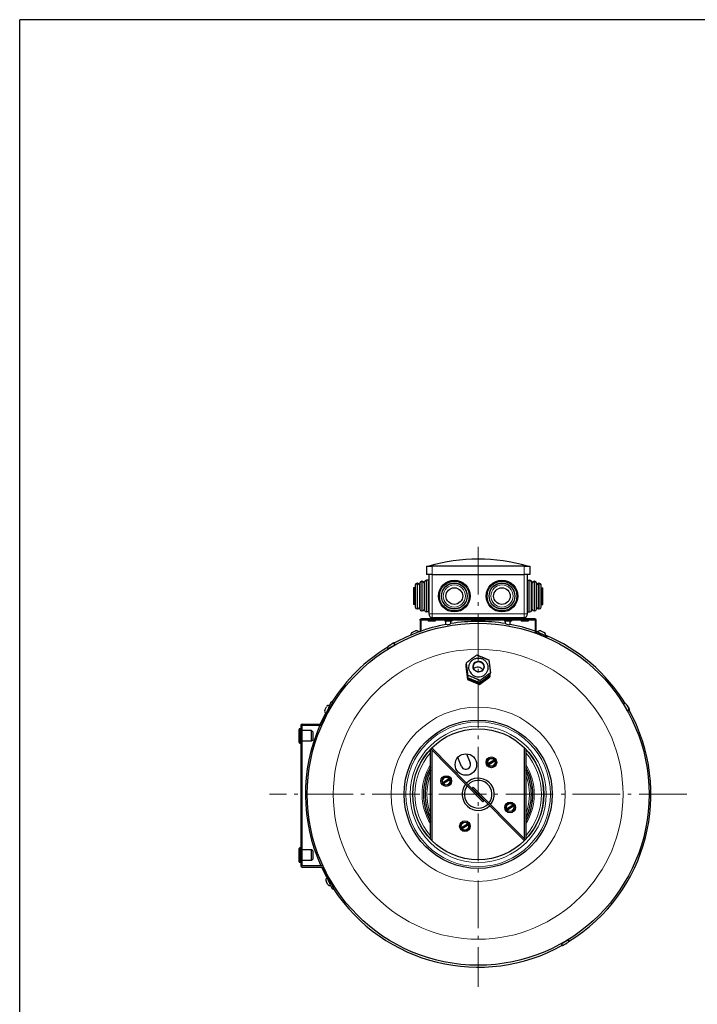
# Model space of a CAD drawing. Units: millimetres. Extents: x -21381 to -19631, y 16888 to 18368.
# Drawn here: x -21381 to -20812, y 17541 to 18368 of the extents above; entities that cross this region are included whole.
import ezdxf

# ---------------------------------------------------------------- set-up
doc = ezdxf.new("R2010")
doc.units = ezdxf.units.MM
doc.linetypes.add('L.PUNKTOWA_C', pattern=[11.2, 8, -1.3, 0.6, -1.3])
for name, color, linetype, lineweight in [('KL - KONTUR', 1, 'Continuous', 25), ('KL - KONTUR_CIENKA', 202, 'Continuous', 9), ('KL - OŚ_CENTRALNA', 2, 'L.PUNKTOWA_C', 9)]:
    doc.layers.add(name, color=color, linetype=linetype, lineweight=lineweight)

msp = doc.modelspace()

# ---------------------------------------------------------------- linework, layer by layer
at = {"ltscale": 12}
for p in [(-19630.98, 18367.53), (-21380.98, 16887.53)]:
    msp.add_line(p, (-21380.98, 18367.53), dxfattribs=at)
at = {"layer": 'KL - KONTUR'}
for p, q in [((-21039.5, 17908.86), (-21034.5, 17908.86)), ((-21039.5, 17908.86), (-21039.5, 17901.86)), ((-20957.5, 17908.86), (-21034.5, 17908.86)), ((-20957.5, 17908.86), (-20952.5, 17908.86)), ((-20952.5, 17908.86), (-20952.5, 17901.86)), ((-21034.5, 17901.86), (-21039.5, 17901.86)), ((-21037.88, 17897.18), (-21039.5, 17897.18)), ((-21037.88, 17897.18), (-21037.88, 17870.55)), ((-21037.5, 17896.36), (-21037.88, 17897.18)), ((-21037.5, 17901.86), (-21037.5, 17868.86)), ((-21034.5, 17901.86), (-20957.5, 17901.86)), ((-20952.5, 17901.86), (-20957.5, 17901.86)), ((-20954.5, 17868.86), (-20954.5, 17901.86)), ((-20954.5, 17896.36), (-20954.12, 17897.18)), ((-20954.12, 17870.55), (-20954.12, 17897.18)), ((-20954.12, 17897.18), (-20952.5, 17897.18)), ((-21050.29, 17890.86), (-21050.29, 17876.86)), ((-21049.2, 17890.86), (-21050.29, 17890.86)), ((-21049.2, 17890.86), (-21049.2, 17876.86)), ((-21048.8, 17888.86), (-21049.2, 17888.86)), ((-21048.8, 17893.15), (-21048.8, 17874.58)), ((-21046.8, 17894.65), (-21047.3, 17894.65)), ((-21045.3, 17893.15), (-21045.3, 17874.58)), ((-21044.9, 17892.47), (-21045.3, 17892.47)), ((-21044.9, 17894.86), (-21044.9, 17872.86)), ((-21042.9, 17896.36), (-21043.4, 17896.36)), ((-21041.4, 17894.86), (-21041.4, 17872.86)), ((-21041, 17894.77), (-21041.4, 17894.77)), ((-21041, 17895.68), (-21041, 17872.05)), ((-20951, 17872.05), (-20951, 17895.68)), ((-20951, 17894.77), (-20950.6, 17894.77)), ((-20950.6, 17872.86), (-20950.6, 17894.86)), ((-20949.1, 17896.36), (-20948.6, 17896.36)), ((-20947.1, 17872.86), (-20947.1, 17894.86)), ((-20947.1, 17892.47), (-20946.7, 17892.47)), ((-20946.7, 17874.58), (-20946.7, 17893.15)), ((-20945.2, 17894.65), (-20944.7, 17894.65)), ((-20943.2, 17874.58), (-20943.2, 17893.15)), ((-20943.2, 17888.86), (-20942.8, 17888.86)), ((-20942.8, 17876.86), (-20942.8, 17890.86)), ((-20942.8, 17890.86), (-20941.71, 17890.86)), ((-20941.71, 17876.86), (-20941.71, 17890.86)), ((-21049.2, 17876.86), (-21050.29, 17876.86)), ((-21048.8, 17878.86), (-21049.2, 17878.86)), ((-21046.8, 17873.08), (-21047.3, 17873.08)), ((-21044.9, 17875.26), (-21045.3, 17875.26)), ((-21041, 17872.96), (-21041.4, 17872.96)), ((-20951, 17872.96), (-20950.6, 17872.96)), ((-20947.1, 17875.26), (-20946.7, 17875.26)), ((-20945.2, 17873.08), (-20944.7, 17873.08)), ((-20943.2, 17878.86), (-20942.8, 17878.86)), ((-20942.8, 17876.86), (-20941.71, 17876.86)), ((-21044.79, 17863.66), (-21044.79, 17854.34)), ((-21044.09, 17863.66), (-21044.79, 17863.66)), ((-21043.79, 17863.66), (-21044.09, 17863.66)), ((-21043.79, 17854.49), (-21043.79, 17863.66)), ((-21034.5, 17864.86), (-21043.59, 17864.86)), ((-21043.59, 17864.86), (-21043.59, 17864.16)), ((-21043.59, 17864.16), (-21043.59, 17863.86)), ((-21043.59, 17863.86), (-20990.98, 17863.86)), ((-21042.9, 17871.36), (-21043.4, 17871.36)), ((-21037.88, 17870.55), (-21039.5, 17870.55)), ((-21037.98, 17863.86), (-21037.98, 17862.86)), ((-21037.5, 17871.36), (-21037.88, 17870.55)), ((-21034.5, 17865.86), (-21034.5, 17864.86)), ((-21034.5, 17865.86), (-21023.95, 17865.86)), ((-21034.5, 17864.86), (-21029.62, 17864.86)), ((-21031.98, 17863.86), (-21031.98, 17862.86)), ((-21029.62, 17864.86), (-21023.95, 17864.86)), ((-21023.98, 17863.86), (-21023.98, 17862.86)), ((-21023.95, 17865.86), (-21023.95, 17864.86)), ((-21023.95, 17865.86), (-21022.45, 17865.86)), ((-21023.95, 17864.86), (-21022.45, 17864.86)), ((-21022.45, 17865.86), (-21022.45, 17864.86)), ((-21022.45, 17865.86), (-20969.55, 17865.86)), ((-20990.98, 17864.86), (-21022.45, 17864.86)), ((-21017.98, 17863.86), (-21017.98, 17862.86)), ((-21016, 17865.86), (-21016, 17864.86)), ((-21005, 17865.86), (-21005, 17864.86)), ((-20969.55, 17864.86), (-20990.98, 17864.86)), ((-20990.98, 17864.86), (-20990.98, 17863.86)), ((-20990.98, 17863.86), (-20948.38, 17863.86)), ((-20987, 17865.86), (-20987, 17864.86)), ((-20976, 17865.86), (-20976, 17864.86)), ((-20973.98, 17863.86), (-20973.98, 17862.86)), ((-20969.55, 17865.86), (-20969.55, 17864.86)), ((-20969.55, 17865.86), (-20968.05, 17865.86)), ((-20969.55, 17864.86), (-20968.05, 17864.86)), ((-20968.05, 17865.86), (-20968.05, 17864.86)), ((-20968.05, 17865.86), (-20957.5, 17865.86)), ((-20948.38, 17864.86), (-20968.05, 17864.86)), ((-20967.98, 17863.86), (-20967.98, 17862.86)), ((-20959.98, 17863.86), (-20959.98, 17862.86)), ((-20957.5, 17865.86), (-20957.5, 17864.86)), ((-20954.5, 17871.36), (-20954.12, 17870.55)), ((-20954.12, 17870.55), (-20952.5, 17870.55)), ((-20953.98, 17863.86), (-20953.98, 17862.86)), ((-20949.1, 17871.36), (-20948.6, 17871.36)), ((-20948.18, 17863.66), (-20948.18, 17854.34)), ((-20947.18, 17854.34), (-20947.18, 17863.66)), ((-21031.98, 17862.86), (-21037.98, 17862.86)), ((-21017.98, 17862.86), (-21023.98, 17862.86)), ((-21023, 17860.06), (-21023, 17862.86)), ((-21019, 17860.76), (-21019, 17862.86)), ((-20967.98, 17862.86), (-20973.98, 17862.86)), ((-20973, 17860.76), (-20973, 17862.86)), ((-20969, 17860.06), (-20969, 17862.86)), ((-20953.98, 17862.86), (-20959.98, 17862.86)), ((-21051.39, 17853.34), (-21048.67, 17854.61)), ((-21044.91, 17854.16), (-21045.5, 17853.88)), ((-21044.88, 17854.1), (-21044.91, 17854.16)), ((-21044.79, 17854.34), (-21044.49, 17854.34)), ((-21044.49, 17854.34), (-21044.22, 17854.34)), ((-20947.19, 17853.89), (-20947.48, 17853.25)), ((-20947.48, 17853.25), (-20938.68, 17849.15)), ((-20947.06, 17854.16), (-20947.19, 17853.89)), ((-20938.25, 17850.05), (-20947.06, 17854.16)), ((-20945.02, 17852.1), (-20945.19, 17851.74)), ((-20943.3, 17854.61), (-20940.58, 17853.34)), ((-20941.4, 17850.41), (-20941.46, 17850.27)), ((-20938.25, 17850.05), (-20938.68, 17849.15)), ((-21065.73, 17843.02), (-21071.78, 17839.49)), ((-21071.06, 17842.22), (-21068.46, 17843.74)), ((-21070.48, 17840.24), (-21070.45, 17840.2)), ((-21070.2, 17842.74), (-21067.61, 17844.25)), ((-21067.02, 17842.26), (-21067, 17842.23)), ((-21006.24, 17825.49), (-21006.37, 17824.63)), ((-21006.37, 17824.63), (-21005.05, 17813.9)), ((-21006.11, 17825.59), (-21006.24, 17825.49)), ((-21006.24, 17825.49), (-21004.92, 17814.76)), ((-21006.17, 17826.09), (-21005.9, 17827.91)), ((-21004.76, 17815.37), (-21006.17, 17826.09)), ((-21004.92, 17814.76), (-21005.05, 17813.9)), ((-21004.92, 17814.76), (-20994.84, 17810.47)), ((-21004.76, 17815.37), (-21004.49, 17817.19)), ((-20994.64, 17811.17), (-21004.76, 17815.37)), ((-20994.97, 17809.61), (-20986.2, 17816.06)), ((-20994.84, 17810.47), (-20986.07, 17816.92)), ((-20985.93, 17817.69), (-20994.64, 17811.17)), ((-20986.07, 17816.92), (-20986.2, 17816.06)), ((-20986.07, 17816.92), (-20986.14, 17817.53)), ((-20985.93, 17817.69), (-20985.66, 17819.51)), ((-21005.05, 17813.9), (-20994.97, 17809.61)), ((-20994.84, 17810.47), (-20994.97, 17809.61)), ((-20994.64, 17811.17), (-20994.37, 17812.99)), ((-21121.41, 17790.48), (-21127.89, 17776.58)), ((-21120.5, 17790.06), (-21126.98, 17776.15)), ((-21124.7, 17788.15), (-21123.43, 17790.87)), ((-21121.41, 17790.48), (-21119.29, 17795.01)), ((-21118.39, 17794.59), (-21120.5, 17790.06)), ((-21120.5, 17790.06), (-21119.96, 17789.8)), ((-21118.39, 17794.59), (-21119.29, 17795.01)), ((-20870.5, 17787.28), (-20874.03, 17793.32)), ((-20873.27, 17792.03), (-20873.32, 17792)), ((-20871.29, 17792.61), (-20869.78, 17790.01)), ((-20870.77, 17791.75), (-20869.26, 17789.16)), ((-21122.19, 17786.43), (-21121.93, 17786.31)), ((-20871.26, 17788.57), (-20871.29, 17788.55)), ((-21144.84, 17775.26), (-21144.84, 17657.66)), ((-21143.84, 17657.66), (-21143.84, 17775.26)), ((-21143.64, 17776.46), (-21128.07, 17776.46)), ((-21143.64, 17775.46), (-21128.07, 17775.46)), ((-21146.34, 17760.96), (-21146.34, 17771.96)), ((-21145.34, 17772.46), (-21145.84, 17772.46)), ((-21135.84, 17770.96), (-21143.84, 17770.96)), ((-21135.84, 17761.96), (-21135.84, 17770.96)), ((-21134.84, 17769.96), (-21135.84, 17770.96)), ((-21134.84, 17769.96), (-21134.84, 17762.96)), ((-21145.34, 17760.46), (-21145.84, 17760.46)), ((-21135.84, 17761.96), (-21143.84, 17761.96)), ((-21134.84, 17762.96), (-21135.84, 17761.96)), ((-21034.78, 17756.51), (-21034.78, 17756.48)), ((-21034.73, 17756.34), (-20991.25, 17712.1)), ((-20957.18, 17680.36), (-20957.18, 17756.51)), ((-21035.98, 17679.78), (-21035.98, 17755.28)), ((-20992.11, 17711.26), (-21035.58, 17755.5)), ((-21034.78, 17754.69), (-21034.78, 17678.55)), ((-21010.05, 17740.93), (-21013.13, 17748.36)), ((-21005.75, 17751.46), (-21002.66, 17743.99)), ((-20955.98, 17755.28), (-20955.98, 17679.78)), ((-20987.77, 17743.23), (-20982.63, 17746.44)), ((-20982, 17745.42), (-20987.14, 17742.21)), ((-21025.66, 17727.54), (-21020.52, 17730.74)), ((-21019.89, 17729.72), (-21025.03, 17726.52)), ((-21001.1, 17722.57), (-21000.25, 17723.42)), ((-21000.25, 17723.42), (-20956.39, 17679.57)), ((-20957.24, 17678.72), (-21001.1, 17722.57)), ((-20991.25, 17712.1), (-20992.11, 17711.26)), ((-20972.08, 17705.34), (-20966.94, 17708.55)), ((-20966.3, 17707.53), (-20971.45, 17704.32)), ((-21009.97, 17689.65), (-21004.83, 17692.85)), ((-21004.19, 17691.83), (-21009.34, 17688.63)), ((-20957.18, 17678.55), (-20957.18, 17678.58)), ((-21146.34, 17660.96), (-21146.34, 17671.96)), ((-21145.34, 17672.46), (-21145.84, 17672.46)), ((-21135.84, 17670.96), (-21143.84, 17670.96)), ((-21135.84, 17661.96), (-21135.84, 17670.96)), ((-21134.84, 17669.96), (-21135.84, 17670.96)), ((-21134.84, 17669.96), (-21134.84, 17662.96)), ((-21145.34, 17660.46), (-21145.84, 17660.46)), ((-21135.84, 17661.96), (-21143.84, 17661.96)), ((-21127.07, 17657.46), (-21143.64, 17657.46)), ((-21134.84, 17662.96), (-21135.84, 17661.96)), ((-21143.64, 17656.46), (-21127.07, 17656.46)), ((-21126.89, 17656.35), (-21120.41, 17642.44)), ((-21119.5, 17642.87), (-21125.98, 17656.77)), ((-21122.43, 17642.05), (-21123.7, 17644.77)), ((-21121.19, 17646.49), (-21120.77, 17646.69)), ((-21118.29, 17637.91), (-21120.41, 17642.44)), ((-21119.5, 17642.87), (-21118.74, 17643.22)), ((-21119.5, 17642.87), (-21117.39, 17638.33)), ((-21118.29, 17637.91), (-21117.39, 17638.33)), ((-20926.24, 17592.05), (-20920.19, 17595.58)), ((-20924.94, 17592.81), (-20924.96, 17592.84)), ((-20921.76, 17592.32), (-20924.35, 17590.81)), ((-20920.91, 17592.84), (-20923.5, 17591.33)), ((-20921.49, 17594.82), (-20921.51, 17594.87))]:
    msp.add_line(p, q, dxfattribs=at)
for centre, radius in [((-21016, 17883.86), 13.31), ((-20976, 17883.86), 13.31), ((-21016, 17883.86), 12.5), ((-21016, 17883.86), 10.79), ((-21016, 17883.86), 7), ((-20976, 17883.86), 12.5), ((-20976, 17883.86), 10.79), ((-20976, 17883.86), 7), ((-20995.98, 17717.53), 143.5), ((-20995.98, 17717.53), 62.26), ((-20995.98, 17717.53), 55), ((-21006.32, 17742.48), 9), ((-20984.89, 17744.33), 4.5), ((-20984.89, 17744.33), 3.5), ((-21022.78, 17728.63), 4.5), ((-21022.78, 17728.63), 3.5), ((-20969.19, 17706.44), 4.5), ((-20969.19, 17706.44), 3.5), ((-21007.08, 17690.74), 4.5), ((-21007.08, 17690.74), 3.5)]:
    msp.add_circle(centre, radius, dxfattribs=at)
for centre, radius, start, end in [((-20996, 17768.34), 146.52, 73.54656, 106.45344), ((-21039.5, 17895.68), 1.5, 90, 180), ((-20952.5, 17895.68), 1.5, 0, 90), ((-21047.3, 17893.15), 1.5, 90, 180), ((-21046.8, 17893.15), 1.5, 0, 90), ((-21043.4, 17894.86), 1.5, 90, 180), ((-21042.9, 17894.86), 1.5, 0, 90), ((-20949.1, 17894.86), 1.5, 90, 180), ((-20948.6, 17894.86), 1.5, 0, 90), ((-20945.2, 17893.15), 1.5, 90, 180), ((-20944.7, 17893.15), 1.5, 0, 90), ((-21047.3, 17874.58), 1.5, 180, 270), ((-21046.8, 17874.58), 1.5, 270, 0), ((-21043.4, 17872.86), 1.5, 180, 270), ((-21042.9, 17872.86), 1.5, 270, 0), ((-21039.5, 17872.05), 1.5, 180, 270), ((-20952.5, 17872.05), 1.5, 270, 0), ((-20949.1, 17872.86), 1.5, 180, 270), ((-20948.6, 17872.86), 1.5, 270, 0), ((-20945.2, 17874.58), 1.5, 180, 270), ((-20944.7, 17874.58), 1.5, 270, 0), ((-21034.5, 17868.86), 3, 180, 270), ((-20957.5, 17868.86), 3, 270, 0), ((-20948.38, 17863.66), 1.2, 0, 90), ((-20948.38, 17863.66), 0.2, 0, 90), ((-20995.98, 17717.53), 145.06, 100.73381, 119.35035), ((-20995.98, 17717.53), 145.06, 80.88387, 99.12981), ((-20995.98, 17717.53), 145.06, 70.75752, 79.27994), ((-21050.54, 17851.53), 2, 115, 191.5147), ((-21047.82, 17852.8), 2, 26.38841, 115), ((-20946.98, 17854.34), 1.2, 180, 212.5), ((-20946.98, 17854.34), 0.2, 180, 212.5), ((-20995.98, 17717.53), 145.06, 69.81814, 70.04089), ((-20944.15, 17852.8), 2, 65, 155), ((-20941.43, 17851.53), 2, 335, 65), ((-20995.98, 17717.53), 145.06, 31.5803, 67.07009), ((-20995.98, 17717.53), 145.06, 121.5803, 147.83047), ((-21070.05, 17840.5), 2, 120.26401, 210.26401), ((-21069.2, 17841.02), 2, 120.26401, 128.05226), ((-21067.46, 17842.01), 2, 30.26401, 120.26401), ((-21066.6, 17842.53), 2, 77.62215, 120.26401), ((-21121.62, 17790.02), 2, 65, 155), ((-20873.02, 17791.6), 2, 30.26401, 120.26401), ((-20872.5, 17790.74), 2, 30.26401, 38.05226), ((-20871.51, 17789.01), 2, 300.26401, 30.26401), ((-20995.98, 17717.53), 145.06, 151.98214, 156.03195), ((-21122.89, 17787.31), 2, 155, 245), ((-20995.98, 17717.53), 145.06, 301.5803, 29.35035), ((-20870.99, 17788.15), 2, 347.62215, 30.26401), ((-21143.64, 17775.26), 1.2, 90, 180), ((-21143.64, 17775.26), 0.2, 90, 180), ((-20995.98, 17717.53), 145.06, 156.46348, 204.46372), ((-21128.07, 17776.66), 0.2, 270, 335), ((-21128.07, 17776.66), 1.2, 270, 335), ((-21145.84, 17771.96), 0.5, 90, 180), ((-21145.34, 17771.96), 0.5, 0, 90), ((-21145.84, 17760.96), 0.5, 180, 270), ((-21145.34, 17760.96), 0.5, 270, 0), ((-21034.58, 17756.48), 0.2, 180, 224.5), ((-21034.58, 17756.48), 1.4, 218.73885, 224.5), ((-20995.98, 17717.53), 46, 150.40815, 209.59185), ((-21006.35, 17742.46), 4, 202.5, 22.5), ((-20984.89, 17744.33), 3.37, 201.67968, 222.19868), ((-20984.89, 17744.33), 3.37, 21.67968, 42.19868), ((-20995.98, 17717.53), 46, 330.40815, 29.59185), ((-20995.98, 17717.53), 44.65, 153.61168, 206.38832), ((-20995.98, 17717.53), 44.65, 333.61168, 26.38832), ((-21022.78, 17728.63), 3.37, 201.67968, 222.19868), ((-21022.78, 17728.63), 3.37, 21.67968, 42.19868), ((-20995.98, 17717.53), 13.5, 141.44246, 314.78013), ((-20995.98, 17717.53), 11.62, 142.57037, 314.74463), ((-20995.98, 17717.53), 13.5, 319.87898, 136.33284), ((-20995.98, 17717.53), 11.62, 320.66917, 136.6289), ((-20969.19, 17706.44), 3.37, 21.67968, 42.19868), ((-20969.19, 17706.44), 3.37, 201.67968, 222.19868), ((-21007.08, 17690.74), 3.37, 21.67968, 42.19868), ((-21007.08, 17690.74), 3.37, 201.67968, 222.19868), ((-20957.38, 17678.58), 0.2, 0, 45), ((-20957.38, 17678.58), 1.4, 38.94292, 45), ((-21145.84, 17671.96), 0.5, 90, 180), ((-21145.34, 17671.96), 0.5, 0, 90), ((-21145.84, 17660.96), 0.5, 180, 270), ((-21145.34, 17660.96), 0.5, 270, 0), ((-21143.64, 17657.66), 1.2, 180, 270), ((-21143.64, 17657.66), 0.2, 180, 270), ((-21127.07, 17656.26), 1.2, 25, 90), ((-20995.98, 17717.53), 145.06, 204.89841, 208.94596), ((-21127.07, 17656.26), 0.2, 25, 90), ((-21121.89, 17645.62), 2, 115, 205), ((-21120.62, 17642.9), 2, 205, 295), ((-20995.98, 17717.53), 145.06, 213.11251, 299.35035), ((-20924.51, 17593.06), 2, 210.26401, 300.26401), ((-20922.77, 17594.05), 2, 300.26401, 308.05226), ((-20921.92, 17594.57), 2, 300.26401, 30.26401), ((-20925.36, 17592.54), 2, 257.62215, 300.26401)]:
    msp.add_arc(centre, radius, start, end, dxfattribs=at)
for major_axis in [(4.62, -0.69), (-4.39, 0.65)]:
    msp.add_ellipse((-20995.65, 17824.62), major_axis=major_axis, ratio=0.984808, dxfattribs=at)
for centre, major_axis, start_param, end_param in [((-20996.49, 17818.97), (-5.18, 0.77), 3.891627, 5.5349), ((-20995.77, 17823.84), (-7.92, 1.18), 0.596956, 2.544636)]:
    msp.add_ellipse(centre, major_axis=major_axis, ratio=0.984808, start_param=start_param, end_param=end_param, dxfattribs=at)
for points, knots in [([(-21044.79, 17863.66), (-21044.79, 17863.82), (-21044.76, 17863.98), (-21044.63, 17864.28), (-21044.54, 17864.42), (-21044.31, 17864.64), (-21044.17, 17864.73), (-21043.88, 17864.84), (-21043.74, 17864.86), (-21043.59, 17864.86)], [0, 0, 0, 0, 0.0500047, 0.0500047, 0.099985, 0.099985, 0.1499652, 0.1499652, 0.1952405, 0.1952405, 0.1952405, 0.1952405]), ([(-21043.59, 17863.86), (-21043.64, 17863.86), (-21043.69, 17863.85), (-21043.74, 17863.8), (-21043.76, 17863.77), (-21043.78, 17863.72), (-21043.79, 17863.69), (-21043.79, 17863.66)], [0, 0, 0, 0, 0.02656797, 0.02656797, 0.04233959, 0.04233959, 0.05811135, 0.05811135, 0.05811135, 0.05811135]), ([(-21044.91, 17854.16), (-21044.87, 17854.17), (-21044.84, 17854.2), (-21044.8, 17854.26), (-21044.79, 17854.3), (-21044.79, 17854.34)], [0, 0, 0, 0, 0.02098022, 0.02098022, 0.04196044, 0.04196044, 0.04196044, 0.04196044]), ([(-20947.14, 17854.23), (-20947.23, 17854.18), (-20947.51, 17854), (-20947.79, 17853.82), (-20947.99, 17853.69)], [0.01, 0.01, 0.01, 0.01, 0.04, 0.11, 0.11, 0.11, 0.11]), ([(-20947.48, 17853.25), (-20947.59, 17853.3), (-20947.68, 17853.36), (-20947.85, 17853.51), (-20947.93, 17853.6), (-20947.99, 17853.69)], [0, 0, 0, 0, 0.03693181, 0.03693181, 0.07386363, 0.07386363, 0.07386363, 0.07386363]), ([(-20947.14, 17854.23), (-20947.13, 17854.22), (-20947.12, 17854.2), (-20947.09, 17854.18), (-20947.08, 17854.17), (-20947.06, 17854.16)], [0, 0, 0, 0, 0.01529879, 0.01529879, 0.03059757, 0.03059757, 0.03059757, 0.03059757]), ([(-21002.96, 17820.44), (-21003.34, 17821.2), (-21003.59, 17822.02), (-21003.82, 17823.71), (-21003.8, 17824.57), (-21003.48, 17826.23), (-21003.19, 17827.04), (-21002.37, 17828.52), (-21001.84, 17829.19), (-21000.59, 17830.34), (-20999.87, 17830.81), (-20998.31, 17831.52), (-20997.48, 17831.74), (-20995.78, 17831.93), (-20994.91, 17831.88), (-20993.23, 17831.52), (-20992.42, 17831.2), (-20990.94, 17830.33), (-20990.27, 17829.78), (-20989.14, 17828.49), (-20988.68, 17827.76), (-20988.02, 17826.18), (-20987.82, 17825.35), (-20987.69, 17823.65), (-20987.76, 17822.8), (-20988.18, 17821.15), (-20988.51, 17820.37), (-20989.23, 17819.24), (-20989.54, 17818.84), (-20989.87, 17818.49)], [2.2957, 2.2957, 2.2957, 2.2957, 2.614345, 2.614345, 2.931135, 2.931135, 3.247349, 3.247349, 3.564488, 3.564488, 3.88368, 3.88368, 4.205237, 4.205237, 4.528545, 4.528545, 4.852303, 4.852303, 5.175028, 5.175028, 5.495634, 5.495634, 5.813873, 5.813873, 6.130448, 6.130448, 6.446722, 6.446722, 6.631205, 6.631205, 6.631205, 6.631205]), ([(-21000.05, 17825.19), (-20999.99, 17825.53), (-20999.89, 17825.87), (-20999.55, 17826.68), (-20999.21, 17827.17), (-20998.37, 17827.99), (-20997.87, 17828.31), (-20996.84, 17828.72), (-20996.25, 17828.84), (-20995.07, 17828.83), (-20994.48, 17828.7), (-20993.46, 17828.28), (-20992.95, 17827.95), (-20992.12, 17827.13), (-20991.79, 17826.63), (-20991.36, 17825.61), (-20991.24, 17825.03), (-20991.24, 17824.26), (-20991.25, 17824.07), (-20991.27, 17823.89)], [0.570256, 0.570256, 0.570256, 0.570256, 0.67085, 0.67085, 0.83775, 0.83775, 1.004649, 1.004649, 1.171107, 1.171107, 1.337565, 1.337565, 1.504023, 1.504023, 1.670481, 1.670481, 1.837381, 1.837381, 1.891124, 1.891124, 1.891124, 1.891124]), ([(-20987.95, 17743.12), (-20987.95, 17743.13), (-20987.94, 17743.13), (-20987.93, 17743.14), (-20987.91, 17743.15), (-20987.88, 17743.16), (-20987.86, 17743.18), (-20987.82, 17743.2), (-20987.8, 17743.22), (-20987.77, 17743.23)], [0.0168654, 0.0168654, 0.0168654, 0.0168654, 0.073632, 0.073632, 0.1479056, 0.1479056, 0.2230153, 0.2230153, 0.2989195, 0.2989195, 0.2989195, 0.2989195]), ([(-20987.14, 17742.21), (-20987.16, 17742.2), (-20987.19, 17742.18), (-20987.23, 17742.16), (-20987.25, 17742.15), (-20987.28, 17742.13), (-20987.29, 17742.12), (-20987.31, 17742.11), (-20987.31, 17742.11), (-20987.31, 17742.11)], [0.8974164, 0.8974164, 0.8974164, 0.8974164, 0.9733206, 0.9733206, 1.0484303, 1.0484303, 1.1227039, 1.1227039, 1.1794706, 1.1794706, 1.1794706, 1.1794706]), ([(-20982.63, 17746.44), (-20982.61, 17746.45), (-20982.58, 17746.47), (-20982.54, 17746.49), (-20982.52, 17746.5), (-20982.49, 17746.52), (-20982.48, 17746.53), (-20982.47, 17746.54), (-20982.46, 17746.54), (-20982.46, 17746.55)], [0.8974164, 0.8974164, 0.8974164, 0.8974164, 0.9733206, 0.9733206, 1.0484303, 1.0484303, 1.1227039, 1.1227039, 1.1794706, 1.1794706, 1.1794706, 1.1794706]), ([(-20981.82, 17745.53), (-20981.83, 17745.53), (-20981.83, 17745.52), (-20981.84, 17745.51), (-20981.86, 17745.51), (-20981.89, 17745.49), (-20981.91, 17745.47), (-20981.95, 17745.45), (-20981.97, 17745.43), (-20982, 17745.42)], [0.0168654, 0.0168654, 0.0168654, 0.0168654, 0.073632, 0.073632, 0.1479056, 0.1479056, 0.2230153, 0.2230153, 0.2989195, 0.2989195, 0.2989195, 0.2989195]), ([(-21025.84, 17727.43), (-21025.84, 17727.43), (-21025.83, 17727.43), (-21025.82, 17727.44), (-21025.8, 17727.45), (-21025.77, 17727.47), (-21025.75, 17727.48), (-21025.71, 17727.51), (-21025.69, 17727.52), (-21025.66, 17727.54)], [0.0168654, 0.0168654, 0.0168654, 0.0168654, 0.073632, 0.073632, 0.1479056, 0.1479056, 0.2230153, 0.2230153, 0.2989195, 0.2989195, 0.2989195, 0.2989195]), ([(-21025.03, 17726.52), (-21025.05, 17726.51), (-21025.08, 17726.49), (-21025.12, 17726.46), (-21025.14, 17726.45), (-21025.17, 17726.43), (-21025.18, 17726.42), (-21025.2, 17726.41), (-21025.2, 17726.41), (-21025.2, 17726.41)], [0.8974164, 0.8974164, 0.8974164, 0.8974164, 0.9733206, 0.9733206, 1.0484303, 1.0484303, 1.1227039, 1.1227039, 1.1794706, 1.1794706, 1.1794706, 1.1794706]), ([(-21020.52, 17730.74), (-21020.5, 17730.76), (-21020.47, 17730.77), (-21020.44, 17730.8), (-21020.41, 17730.81), (-21020.38, 17730.83), (-21020.37, 17730.84), (-21020.36, 17730.85), (-21020.35, 17730.85), (-21020.35, 17730.85)], [0.8974164, 0.8974164, 0.8974164, 0.8974164, 0.9733206, 0.9733206, 1.0484303, 1.0484303, 1.1227039, 1.1227039, 1.1794706, 1.1794706, 1.1794706, 1.1794706]), ([(-21019.71, 17729.83), (-21019.72, 17729.83), (-21019.72, 17729.83), (-21019.74, 17729.82), (-21019.75, 17729.81), (-21019.78, 17729.79), (-21019.8, 17729.78), (-21019.84, 17729.75), (-21019.87, 17729.74), (-21019.89, 17729.72)], [0.0168654, 0.0168654, 0.0168654, 0.0168654, 0.073632, 0.073632, 0.1479056, 0.1479056, 0.2230153, 0.2230153, 0.2989195, 0.2989195, 0.2989195, 0.2989195]), ([(-20966.94, 17708.55), (-20966.92, 17708.56), (-20966.89, 17708.58), (-20966.85, 17708.6), (-20966.83, 17708.61), (-20966.8, 17708.63), (-20966.78, 17708.64), (-20966.77, 17708.65), (-20966.77, 17708.65), (-20966.76, 17708.65)], [0.8974164, 0.8974164, 0.8974164, 0.8974164, 0.9733206, 0.9733206, 1.0484303, 1.0484303, 1.1227039, 1.1227039, 1.1794706, 1.1794706, 1.1794706, 1.1794706]), ([(-20966.13, 17707.64), (-20966.13, 17707.64), (-20966.14, 17707.63), (-20966.15, 17707.62), (-20966.16, 17707.61), (-20966.19, 17707.6), (-20966.22, 17707.58), (-20966.25, 17707.56), (-20966.28, 17707.54), (-20966.3, 17707.53)], [0.0168654, 0.0168654, 0.0168654, 0.0168654, 0.073632, 0.073632, 0.1479056, 0.1479056, 0.2230153, 0.2230153, 0.2989195, 0.2989195, 0.2989195, 0.2989195]), ([(-20972.25, 17705.23), (-20972.25, 17705.23), (-20972.25, 17705.24), (-20972.23, 17705.25), (-20972.22, 17705.26), (-20972.19, 17705.27), (-20972.17, 17705.29), (-20972.13, 17705.31), (-20972.1, 17705.33), (-20972.08, 17705.34)], [0.0168654, 0.0168654, 0.0168654, 0.0168654, 0.073632, 0.073632, 0.1479056, 0.1479056, 0.2230153, 0.2230153, 0.2989195, 0.2989195, 0.2989195, 0.2989195]), ([(-20971.45, 17704.32), (-20971.47, 17704.31), (-20971.49, 17704.29), (-20971.53, 17704.27), (-20971.55, 17704.26), (-20971.58, 17704.24), (-20971.6, 17704.23), (-20971.61, 17704.22), (-20971.62, 17704.22), (-20971.62, 17704.22)], [0.8974164, 0.8974164, 0.8974164, 0.8974164, 0.9733206, 0.9733206, 1.0484303, 1.0484303, 1.1227039, 1.1227039, 1.1794706, 1.1794706, 1.1794706, 1.1794706]), ([(-21004.83, 17692.85), (-21004.81, 17692.87), (-21004.78, 17692.88), (-21004.74, 17692.91), (-21004.72, 17692.92), (-21004.69, 17692.94), (-21004.68, 17692.95), (-21004.66, 17692.96), (-21004.66, 17692.96), (-21004.65, 17692.96)], [0.8974164, 0.8974164, 0.8974164, 0.8974164, 0.9733206, 0.9733206, 1.0484303, 1.0484303, 1.1227039, 1.1227039, 1.1794706, 1.1794706, 1.1794706, 1.1794706]), ([(-21004.02, 17691.94), (-21004.02, 17691.94), (-21004.03, 17691.94), (-21004.04, 17691.93), (-21004.05, 17691.92), (-21004.08, 17691.9), (-21004.11, 17691.89), (-21004.15, 17691.86), (-21004.17, 17691.85), (-21004.19, 17691.83)], [0.0168654, 0.0168654, 0.0168654, 0.0168654, 0.073632, 0.073632, 0.1479056, 0.1479056, 0.2230153, 0.2230153, 0.2989195, 0.2989195, 0.2989195, 0.2989195]), ([(-21010.14, 17689.54), (-21010.14, 17689.54), (-21010.14, 17689.54), (-21010.12, 17689.55), (-21010.11, 17689.56), (-21010.08, 17689.58), (-21010.06, 17689.59), (-21010.02, 17689.62), (-21009.99, 17689.63), (-21009.97, 17689.65)], [0.0168654, 0.0168654, 0.0168654, 0.0168654, 0.073632, 0.073632, 0.1479056, 0.1479056, 0.2230153, 0.2230153, 0.2989195, 0.2989195, 0.2989195, 0.2989195]), ([(-21009.34, 17688.63), (-21009.36, 17688.61), (-21009.38, 17688.6), (-21009.42, 17688.57), (-21009.44, 17688.56), (-21009.47, 17688.54), (-21009.49, 17688.53), (-21009.5, 17688.52), (-21009.51, 17688.52), (-21009.51, 17688.52)], [0.8974164, 0.8974164, 0.8974164, 0.8974164, 0.9733206, 0.9733206, 1.0484303, 1.0484303, 1.1227039, 1.1227039, 1.1794706, 1.1794706, 1.1794706, 1.1794706])]:
    msp.add_open_spline(points, degree=3, knots=knots, dxfattribs=at)
for points, weights in [([(-21005.9, 17827.91), (-21001.53, 17831.31), (-20997.19, 17834.43)], [1.15889492508, 1.3372326339, 1.15788760987]), ([(-20997.19, 17834.43), (-20992.11, 17832.47), (-20987.07, 17830.24)], [1.1578083496, 1.33619968036, 1.1578083229]), ([(-21004.49, 17817.19), (-21005.18, 17822.68), (-21005.9, 17827.91)], [1.16006667344, 1.3393081481, 1.15905483034]), ([(-20987.07, 17830.24), (-20986.34, 17825.01), (-20985.66, 17819.51)], [1.15788757682, 1.33723255144, 1.1588948651]), ([(-20994.37, 17812.99), (-20999.41, 17815.23), (-21004.49, 17817.19)], [1.16014729643, 1.34035073736, 1.16014732338]), ([(-20985.66, 17819.51), (-20990, 17816.39), (-20994.37, 17812.99)], [1.15905477028, 1.33930806512, 1.16006664008]), ([(-20988.02, 17743.08), (-20987.98, 17743.1), (-20987.95, 17743.12)], [1, 1.00007513208, 1]), ([(-20987.31, 17742.11), (-20987.35, 17742.08), (-20987.38, 17742.06)], [1, 1.00007513208, 1]), ([(-20982.46, 17746.55), (-20982.42, 17746.57), (-20982.39, 17746.59)], [1, 1.00007513208, 1]), ([(-20981.76, 17745.57), (-20981.79, 17745.55), (-20981.82, 17745.53)], [1, 1.00007513208, 1]), ([(-21025.91, 17727.39), (-21025.87, 17727.41), (-21025.84, 17727.43)], [1, 1.00007513208, 1]), ([(-21025.2, 17726.41), (-21025.24, 17726.39), (-21025.27, 17726.37)], [1, 1.00007513208, 1]), ([(-21020.35, 17730.85), (-21020.32, 17730.87), (-21020.28, 17730.89)], [1, 1.00007513208, 1]), ([(-21019.65, 17729.88), (-21019.68, 17729.85), (-21019.71, 17729.83)], [1, 1.00007513208, 1]), ([(-20966.76, 17708.65), (-20966.73, 17708.68), (-20966.7, 17708.7)], [1, 1.00007513208, 1]), ([(-20966.06, 17707.68), (-20966.1, 17707.66), (-20966.13, 17707.64)], [1, 1.00007513208, 1]), ([(-20972.32, 17705.19), (-20972.29, 17705.21), (-20972.25, 17705.23)], [1, 1.00007513208, 1]), ([(-20971.62, 17704.22), (-20971.65, 17704.19), (-20971.69, 17704.17)], [1, 1.00007513208, 1]), ([(-21004.65, 17692.96), (-21004.62, 17692.98), (-21004.59, 17693)], [1, 1.00007513208, 1]), ([(-21003.95, 17691.98), (-21003.99, 17691.96), (-21004.02, 17691.94)], [1, 1.00007513208, 1]), ([(-21010.21, 17689.5), (-21010.18, 17689.52), (-21010.14, 17689.54)], [1, 1.00007513208, 1]), ([(-21009.51, 17688.52), (-21009.54, 17688.5), (-21009.58, 17688.48)], [1, 1.00007513208, 1])]:
    msp.add_rational_spline(points, weights, degree=2, dxfattribs=at)
at = {"layer": 'KL - KONTUR_CIENKA'}
for p, q in [((-21034.5, 17908.86), (-21034.5, 17901.86)), ((-20957.5, 17908.86), (-20957.5, 17901.86)), ((-21039.5, 17897.18), (-21039.5, 17870.55)), ((-21034.5, 17868.86), (-21034.5, 17901.86)), ((-20957.5, 17901.86), (-20957.5, 17868.86)), ((-20952.5, 17870.55), (-20952.5, 17897.18)), ((-21047.3, 17894.65), (-21047.3, 17873.08)), ((-21046.8, 17894.65), (-21046.8, 17873.08)), ((-21043.4, 17896.36), (-21043.4, 17871.36)), ((-21042.9, 17896.36), (-21042.9, 17871.36)), ((-20949.1, 17871.36), (-20949.1, 17896.36)), ((-20948.6, 17871.36), (-20948.6, 17896.36)), ((-20945.2, 17873.08), (-20945.2, 17894.65)), ((-20944.7, 17873.08), (-20944.7, 17894.65)), ((-21037.5, 17868.86), (-21034.5, 17868.86)), ((-21034.5, 17868.86), (-21034.5, 17865.86)), ((-20957.5, 17868.86), (-21034.5, 17868.86)), ((-21029.62, 17865.86), (-21029.62, 17864.86)), ((-20962.38, 17865.86), (-20962.38, 17864.86)), ((-20957.5, 17868.86), (-20954.5, 17868.86)), ((-20957.5, 17865.86), (-20957.5, 17868.86)), ((-21121.41, 17790.48), (-21120.5, 17790.06)), ((-21145.84, 17772.46), (-21145.84, 17760.46)), ((-21145.34, 17760.46), (-21145.34, 17772.46)), ((-21034.58, 17756.71), (-21034.58, 17756.2)), ((-20957.38, 17680.56), (-20957.38, 17756.71)), ((-21034.58, 17754.48), (-21034.58, 17678.35)), ((-20957.38, 17678.35), (-20957.38, 17678.86)), ((-21145.84, 17672.46), (-21145.84, 17660.46)), ((-21145.34, 17660.46), (-21145.34, 17672.46)), ((-21119.5, 17642.87), (-21120.41, 17642.44))]:
    msp.add_line(p, q, dxfattribs=at)
for centre, radius in [((-21016, 17883.86), 11), ((-21016, 17883.86), 9.29), ((-20976, 17883.86), 11), ((-20976, 17883.86), 9.29), ((-20995.98, 17717.53), 121.66), ((-20995.98, 17717.53), 73.13), ((-20995.98, 17717.53), 60.7), ((-20995.98, 17717.53), 57.2)]:
    msp.add_circle(centre, radius, dxfattribs=at)
for centre, radius, start, end in [((-20995.98, 17717.53), 54.93, 136.73719, 223.26281), ((-20995.98, 17717.53), 53.06, 138.93191, 221.06809), ((-20995.98, 17717.53), 54.93, 316.73719, 43.26281), ((-20995.98, 17717.53), 53.06, 318.93191, 41.06809), ((-20995.98, 17717.53), 47.13, 148.07867, 211.92133), ((-20984.89, 17744.33), 3.29, 42.45191, 201.42646), ((-20984.89, 17744.33), 3.09, 43.13841, 200.73996), ((-20984.89, 17744.33), 3.29, 222.45191, 21.42646), ((-20984.89, 17744.33), 3.09, 223.13841, 20.73996), ((-20995.98, 17717.53), 47.13, 328.07867, 31.92133), ((-20995.98, 17717.53), 43.14, 157.98855, 202.01145), ((-21022.78, 17728.63), 3.29, 42.45191, 201.42646), ((-21022.78, 17728.63), 3.09, 43.13841, 200.73996), ((-20995.98, 17717.53), 43.14, 337.98855, 22.01145), ((-21022.78, 17728.63), 3.29, 222.45191, 21.42646), ((-21022.78, 17728.63), 3.09, 223.13841, 20.73996), ((-20995.98, 17717.53), 40.19, 174.41994, 185.58006), ((-20995.98, 17717.53), 40.19, 354.41994, 5.58006), ((-20969.19, 17706.44), 3.29, 42.45191, 201.42646), ((-20969.19, 17706.44), 3.09, 43.13841, 200.73996), ((-20969.19, 17706.44), 3.29, 222.45191, 21.42646), ((-20969.19, 17706.44), 3.09, 223.13841, 20.73996), ((-21007.08, 17690.74), 3.29, 42.45191, 201.42646), ((-21007.08, 17690.74), 3.09, 43.13841, 200.73996), ((-21007.08, 17690.74), 3.29, 222.45191, 21.42646), ((-21007.08, 17690.74), 3.09, 223.13841, 20.73996)]:
    msp.add_arc(centre, radius, start, end, dxfattribs=at)
for points, knots in [([(-21019, 17860.76), (-21019, 17860.76), (-21019.02, 17860.74), (-21019.13, 17860.67), (-21019.24, 17860.6), (-21019.53, 17860.43), (-21019.71, 17860.33), (-21020.09, 17860.15), (-21020.28, 17860.07), (-21020.6, 17859.97), (-21020.71, 17859.94), (-21020.91, 17859.9), (-21021, 17859.88), (-21021.19, 17859.85), (-21021.29, 17859.84), (-21021.54, 17859.82), (-21021.68, 17859.82), (-21022.05, 17859.84), (-21022.26, 17859.87), (-21022.62, 17859.94), (-21022.76, 17859.99), (-21022.95, 17860.04), (-21023, 17860.06), (-21023, 17860.06)], [-0.6461897, -0.6461897, -0.6461897, -0.6461897, -0.5930614, -0.5930614, -0.5160451, -0.5160451, -0.4379203, -0.4379203, -0.3708786, -0.3708786, -0.3352644, -0.3352644, -0.307613, -0.307613, -0.2778395, -0.2778395, -0.2320683, -0.2320683, -0.1562026, -0.1562026, -0.0759643, -0.0759643, 0, 0, 0, 0]), ([(-20969, 17860.06), (-20969, 17860.06), (-20969.05, 17860.05), (-20969.22, 17860), (-20969.35, 17859.96), (-20969.66, 17859.9), (-20969.82, 17859.87), (-20970.17, 17859.83), (-20970.34, 17859.83), (-20970.62, 17859.84), (-20970.73, 17859.85), (-20970.92, 17859.87), (-20971.01, 17859.89), (-20971.21, 17859.93), (-20971.31, 17859.95), (-20971.58, 17860.03), (-20971.74, 17860.09), (-20972.14, 17860.26), (-20972.36, 17860.37), (-20972.69, 17860.56), (-20972.81, 17860.64), (-20972.96, 17860.74), (-20973, 17860.76), (-20973, 17860.76)], [-0.6443797, -0.6443797, -0.6443797, -0.6443797, -0.5700542, -0.5700542, -0.497091, -0.497091, -0.4321854, -0.4321854, -0.3770136, -0.3770136, -0.3449672, -0.3449672, -0.3177113, -0.3177113, -0.2856186, -0.2856186, -0.231365, -0.231365, -0.1432448, -0.1432448, -0.06654, -0.06654, 0, 0, 0, 0])]:
    msp.add_open_spline(points, degree=3, knots=knots, dxfattribs=at)
at = {"layer": 'KL - OŚ_CENTRALNA', "ltscale": 5, "transparency": 33554687}
for p, q in [((-20995.98, 17925.29), (-20995.98, 17556.07)), ((-20820.89, 17717.53), (-21171.22, 17717.53))]:
    msp.add_line(p, q, dxfattribs=at)

doc.saveas('drawing.dxf')
